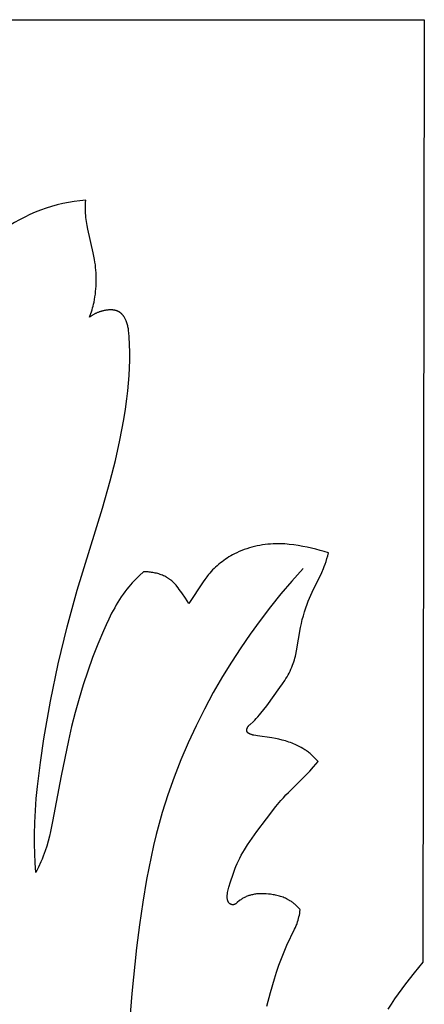
# Model space of a CAD drawing. Units: millimetres. Extents: x 0 to 1112, y 0 to 960.
# Drawn here: x 501 to 538, y 564 to 653 of the extents above; entities that cross this region are included whole.
import ezdxf

# ---------------------------------------------------------------- set-up
doc = ezdxf.new("R2010")
doc.units = ezdxf.units.MM
doc.header["$MEASUREMENT"] = 0
doc.layers.add('Default', color=7, linetype='Continuous')

msp = doc.modelspace()

# ---------------------------------------------------------------- linework, layer by layer
at = {"layer": 'Default'}
for p, q in [((488.612, 653.216), (537.554, 653.216)), ((537.554, 653.216), (537.431, 568.091)), ((506.984, 636.716), (506.997, 636.911)), ((506.971, 636.129), (506.972, 636.325)), ((506.975, 635.933), (506.971, 636.129)), ((506.972, 636.325), (506.976, 636.52)), ((506.976, 636.52), (506.984, 636.716)), ((506.984, 635.738), (506.975, 635.933)), ((506.997, 635.543), (506.984, 635.738)), ((507.014, 635.348), (506.997, 635.543)), ((507.035, 635.169), (507.014, 635.348)), ((507.059, 634.99), (507.035, 635.169)), ((507.117, 634.634), (507.059, 634.99)), ((507.186, 634.28), (507.117, 634.634)), ((507.681, 632.147), (507.186, 634.28)), ((507.742, 631.848), (507.681, 632.147)), ((507.796, 631.547), (507.742, 631.848)), ((507.833, 631.308), (507.796, 631.547)), ((507.865, 631.069), (507.833, 631.308)), ((507.892, 630.828), (507.865, 631.069)), ((507.914, 630.586), (507.892, 630.828)), ((507.931, 630.344), (507.914, 630.586)), ((507.942, 630.102), (507.931, 630.344)), ((507.948, 629.859), (507.942, 630.102)), ((507.948, 629.616), (507.948, 629.859)), ((507.893, 628.648), (507.916, 628.889)), ((507.916, 628.889), (507.932, 629.131)), ((507.932, 629.131), (507.943, 629.374)), ((507.943, 629.374), (507.948, 629.616)), ((507.789, 627.93), (507.83, 628.168)), ((507.83, 628.168), (507.864, 628.408)), ((507.864, 628.408), (507.893, 628.648)), ((507.571, 627.01), (507.618, 627.179)), ((507.618, 627.179), (507.663, 627.35)), ((507.663, 627.35), (507.704, 627.521)), ((507.704, 627.521), (507.743, 627.693)), ((507.743, 627.693), (507.789, 627.93)), ((507.35, 626.341), (507.466, 626.674)), ((507.394, 626.375), (507.35, 626.341)), ((507.438, 626.407), (507.394, 626.375)), ((507.483, 626.439), (507.438, 626.407)), ((507.466, 626.674), (507.52, 626.841)), ((507.529, 626.471), (507.483, 626.439)), ((507.52, 626.841), (507.571, 627.01)), ((507.575, 626.501), (507.529, 626.471)), ((507.622, 626.53), (507.575, 626.501)), ((507.669, 626.559), (507.622, 626.53)), ((507.716, 626.587), (507.669, 626.559)), ((507.765, 626.614), (507.716, 626.587)), ((507.813, 626.64), (507.765, 626.614)), ((507.863, 626.665), (507.813, 626.64)), ((507.912, 626.69), (507.863, 626.665)), ((507.962, 626.713), (507.912, 626.69)), ((508.013, 626.736), (507.962, 626.713)), ((508.064, 626.758), (508.013, 626.736)), ((508.116, 626.779), (508.064, 626.758)), ((508.168, 626.799), (508.116, 626.779)), ((508.22, 626.818), (508.168, 626.799)), ((508.273, 626.837), (508.22, 626.818)), ((508.326, 626.854), (508.273, 626.837)), ((508.38, 626.87), (508.326, 626.854)), ((508.434, 626.886), (508.38, 626.87)), ((508.488, 626.901), (508.434, 626.886)), ((508.542, 626.914), (508.488, 626.901)), ((508.597, 626.927), (508.542, 626.914)), ((508.653, 626.939), (508.597, 626.927)), ((508.708, 626.949), (508.653, 626.939)), ((508.764, 626.959), (508.708, 626.949)), ((508.82, 626.968), (508.764, 626.959)), ((508.877, 626.976), (508.82, 626.968)), ((508.934, 626.983), (508.877, 626.976)), ((508.991, 626.989), (508.934, 626.983)), ((509.056, 626.994), (508.991, 626.989)), ((509.121, 626.998), (509.056, 626.994)), ((509.187, 627.001), (509.121, 626.998)), ((509.252, 627.002), (509.187, 627.001)), ((509.317, 627.001), (509.252, 627.002)), ((509.382, 626.998), (509.317, 627.001)), ((509.447, 626.993), (509.382, 626.998)), ((509.479, 626.99), (509.447, 626.993)), ((509.51, 626.986), (509.479, 626.99)), ((509.542, 626.982), (509.51, 626.986)), ((509.573, 626.977), (509.542, 626.982)), ((509.605, 626.971), (509.573, 626.977)), ((509.636, 626.965), (509.605, 626.971)), ((509.666, 626.958), (509.636, 626.965)), ((509.697, 626.951), (509.666, 626.958)), ((509.727, 626.943), (509.697, 626.951)), ((509.757, 626.934), (509.727, 626.943)), ((509.787, 626.924), (509.757, 626.934)), ((509.816, 626.914), (509.787, 626.924)), ((509.845, 626.903), (509.816, 626.914)), ((509.873, 626.892), (509.845, 626.903)), ((509.901, 626.879), (509.873, 626.892)), ((509.929, 626.866), (509.901, 626.879)), ((509.957, 626.852), (509.929, 626.866)), ((509.984, 626.838), (509.957, 626.852)), ((510.011, 626.821), (509.984, 626.838)), ((510.039, 626.804), (510.011, 626.821)), ((510.066, 626.786), (510.039, 626.804)), ((510.092, 626.767), (510.066, 626.786)), ((510.118, 626.747), (510.092, 626.767)), ((510.144, 626.727), (510.118, 626.747)), ((510.169, 626.705), (510.144, 626.727)), ((510.193, 626.683), (510.169, 626.705)), ((510.218, 626.661), (510.193, 626.683)), ((510.241, 626.637), (510.218, 626.661)), ((510.264, 626.613), (510.241, 626.637)), ((510.287, 626.589), (510.264, 626.613)), ((510.309, 626.563), (510.287, 626.589)), ((510.331, 626.538), (510.309, 626.563)), ((510.352, 626.511), (510.331, 626.538)), ((510.373, 626.484), (510.352, 626.511)), ((510.393, 626.457), (510.373, 626.484)), ((510.413, 626.429), (510.393, 626.457)), ((510.432, 626.401), (510.413, 626.429)), ((510.451, 626.372), (510.432, 626.401)), ((510.487, 626.314), (510.451, 626.372)), ((510.522, 626.254), (510.487, 626.314)), ((510.554, 626.194), (510.522, 626.254)), ((510.585, 626.132), (510.554, 626.194)), ((510.614, 626.07), (510.585, 626.132)), ((510.642, 626.007), (510.614, 626.07)), ((510.677, 625.92), (510.642, 626.007)), ((510.708, 625.832), (510.677, 625.92)), ((510.737, 625.744), (510.708, 625.832)), ((510.763, 625.655), (510.737, 625.744)), ((510.786, 625.566), (510.763, 625.655)), ((510.807, 625.477), (510.786, 625.566)), ((510.826, 625.387), (510.807, 625.477)), ((510.842, 625.298), (510.826, 625.387)), ((510.857, 625.207), (510.842, 625.298)), ((510.87, 625.117), (510.857, 625.207)), ((510.891, 624.936), (510.87, 625.117)), ((510.922, 624.571), (510.891, 624.936)), ((510.96, 623.873), (510.922, 624.571)), ((510.977, 623.174), (510.96, 623.873)), ((510.972, 622.474), (510.977, 623.174)), ((510.91, 621.075), (510.95, 621.774)), ((510.95, 621.774), (510.972, 622.474)), ((510.854, 620.376), (510.91, 621.075)), ((510.785, 619.678), (510.854, 620.376)), ((510.703, 618.981), (510.785, 619.678)), ((510.576, 618.042), (510.703, 618.981)), ((510.429, 617.106), (510.576, 618.042)), ((510.264, 616.173), (510.429, 617.106)), ((510.083, 615.244), (510.264, 616.173)), ((509.673, 613.396), (510.083, 615.244)), ((509.207, 611.561), (509.673, 613.396)), ((508.499, 609.079), (509.207, 611.561)), ((506.218, 601.679), (508.499, 609.079)), ((522.704, 605.728), (522.466, 605.681)), ((522.942, 605.768), (522.704, 605.728)), ((523.181, 605.802), (522.942, 605.768)), ((523.421, 605.83), (523.181, 605.802)), ((523.662, 605.85), (523.421, 605.83)), ((523.902, 605.865), (523.662, 605.85)), ((524.143, 605.873), (523.902, 605.865)), ((524.348, 605.875), (524.143, 605.873)), ((524.553, 605.872), (524.348, 605.875)), ((524.757, 605.866), (524.553, 605.872)), ((524.962, 605.855), (524.757, 605.866)), ((525.166, 605.84), (524.962, 605.855)), ((525.37, 605.821), (525.166, 605.84)), ((525.776, 605.774), (525.37, 605.821)), ((526.182, 605.714), (525.776, 605.774)), ((526.585, 605.642), (526.182, 605.714)), ((520.252, 604.87), (520.087, 604.778)), ((520.419, 604.959), (520.252, 604.87)), ((520.636, 605.066), (520.419, 604.959)), ((520.856, 605.166), (520.636, 605.066)), ((521.079, 605.26), (520.856, 605.166)), ((521.305, 605.347), (521.079, 605.26)), ((521.533, 605.427), (521.305, 605.347)), ((521.764, 605.5), (521.533, 605.427)), ((521.996, 605.567), (521.764, 605.5)), ((522.23, 605.627), (521.996, 605.567)), ((522.466, 605.681), (522.23, 605.627)), ((526.987, 605.561), (526.585, 605.642)), ((527.387, 605.472), (526.987, 605.561)), ((527.77, 605.379), (527.387, 605.472)), ((528.151, 605.279), (527.77, 605.379)), ((528.529, 605.17), (528.151, 605.279)), ((528.904, 605.053), (528.529, 605.17)), ((528.839, 604.791), (528.904, 605.053)), ((519.004, 604.019), (518.861, 603.896)), ((519.15, 604.139), (519.004, 604.019)), ((519.299, 604.255), (519.15, 604.139)), ((519.451, 604.367), (519.299, 604.255)), ((519.606, 604.476), (519.451, 604.367)), ((519.764, 604.58), (519.606, 604.476)), ((519.924, 604.681), (519.764, 604.58)), ((520.087, 604.778), (519.924, 604.681)), ((528.532, 603.833), (528.601, 604.018)), ((528.601, 604.018), (528.689, 604.273)), ((528.689, 604.273), (528.768, 604.531)), ((528.768, 604.531), (528.839, 604.791)), ((512.214, 603.331), (511.864, 603.016)), ((512.319, 603.334), (512.214, 603.331)), ((512.424, 603.333), (512.319, 603.334)), ((512.528, 603.33), (512.424, 603.333)), ((512.633, 603.325), (512.528, 603.33)), ((512.737, 603.316), (512.633, 603.325)), ((512.842, 603.305), (512.737, 603.316)), ((512.946, 603.292), (512.842, 603.305)), ((513.051, 603.276), (512.946, 603.292)), ((513.161, 603.256), (513.051, 603.276)), ((513.272, 603.233), (513.161, 603.256)), ((513.382, 603.207), (513.272, 603.233)), ((513.491, 603.178), (513.382, 603.207)), ((513.6, 603.146), (513.491, 603.178)), ((513.708, 603.111), (513.6, 603.146)), ((513.814, 603.073), (513.708, 603.111)), ((513.92, 603.032), (513.814, 603.073)), ((514.023, 602.988), (513.92, 603.032)), ((518.078, 603.086), (517.994, 602.982)), ((518.199, 603.229), (518.078, 603.086)), ((518.324, 603.369), (518.199, 603.229)), ((518.453, 603.506), (518.324, 603.369)), ((518.585, 603.64), (518.453, 603.506)), ((518.721, 603.77), (518.585, 603.64)), ((518.861, 603.896), (518.721, 603.77)), ((526.615, 603.641), (525.601, 602.509)), ((527.441, 601.506), (528.301, 603.287)), ((528.301, 603.287), (528.458, 603.65)), ((528.458, 603.65), (528.532, 603.833)), ((511.041, 602.172), (510.888, 601.994)), ((511.198, 602.348), (511.041, 602.172)), ((511.359, 602.52), (511.198, 602.348)), ((511.524, 602.688), (511.359, 602.52)), ((511.693, 602.854), (511.524, 602.688)), ((511.864, 603.016), (511.693, 602.854)), ((514.125, 602.94), (514.023, 602.988)), ((514.225, 602.889), (514.125, 602.94)), ((514.274, 602.863), (514.225, 602.889)), ((514.323, 602.835), (514.274, 602.863)), ((514.371, 602.807), (514.323, 602.835)), ((514.419, 602.778), (514.371, 602.807)), ((514.465, 602.748), (514.419, 602.778)), ((514.512, 602.717), (514.465, 602.748)), ((514.557, 602.685), (514.512, 602.717)), ((514.602, 602.652), (514.557, 602.685)), ((514.646, 602.619), (514.602, 602.652)), ((514.689, 602.584), (514.646, 602.619)), ((514.761, 602.524), (514.689, 602.584)), ((514.83, 602.462), (514.761, 602.524)), ((514.898, 602.397), (514.83, 602.462)), ((514.964, 602.331), (514.898, 602.397)), ((515.028, 602.262), (514.964, 602.331)), ((515.09, 602.192), (515.028, 602.262)), ((515.151, 602.121), (515.09, 602.192)), ((517.598, 602.44), (516.295, 600.477)), ((517.752, 602.66), (517.598, 602.44)), ((517.912, 602.876), (517.752, 602.66)), ((517.994, 602.982), (517.912, 602.876)), ((525.601, 602.509), (524.616, 601.35)), ((505.314, 598.366), (506.218, 601.679)), ((510.366, 601.314), (510.204, 601.078)), ((510.534, 601.545), (510.366, 601.314)), ((510.708, 601.772), (510.534, 601.545)), ((510.888, 601.994), (510.708, 601.772)), ((515.211, 602.048), (515.151, 602.121)), ((515.327, 601.899), (515.211, 602.048)), ((515.44, 601.746), (515.327, 601.899)), ((515.659, 601.436), (515.44, 601.746)), ((515.987, 600.962), (515.659, 601.436)), ((524.616, 601.35), (523.662, 600.165)), ((527.198, 600.967), (527.441, 601.506)), ((509.897, 600.596), (509.75, 600.349)), ((510.048, 600.839), (509.897, 600.596)), ((510.204, 601.078), (510.048, 600.839)), ((516.144, 600.722), (515.987, 600.962)), ((516.295, 600.477), (516.144, 600.722)), ((526.853, 600.078), (526.976, 600.421)), ((526.976, 600.421), (527.084, 600.695)), ((527.084, 600.695), (527.198, 600.967)), ((509.337, 599.592), (509.08, 599.076)), ((509.609, 600.1), (509.337, 599.592)), ((509.75, 600.349), (509.609, 600.1)), ((523.662, 600.165), (522.737, 598.956)), ((526.639, 599.38), (526.741, 599.73)), ((526.741, 599.73), (526.853, 600.078)), ((509.08, 599.076), (508.835, 598.552)), ((522.737, 598.956), (521.844, 597.723)), ((526.384, 598.309), (526.461, 598.669)), ((526.461, 598.669), (526.546, 599.026)), ((526.546, 599.026), (526.639, 599.38)), ((504.519, 595.024), (505.314, 598.366)), ((508.6, 598.025), (508.093, 596.818)), ((508.835, 598.552), (508.6, 598.025)), ((521.844, 597.723), (520.982, 596.467)), ((526.022, 596.215), (526.384, 598.309)), ((508.093, 596.818), (507.621, 595.6)), ((520.982, 596.467), (520.151, 595.188)), ((525.953, 595.878), (526.022, 596.215)), ((503.826, 591.656), (504.519, 595.024)), ((507.621, 595.6), (507.182, 594.373)), ((520.151, 595.188), (519.354, 593.888)), ((525.67, 594.896), (525.727, 595.056)), ((525.727, 595.056), (525.78, 595.217)), ((525.78, 595.217), (525.829, 595.38)), ((525.829, 595.38), (525.874, 595.545)), ((525.874, 595.545), (525.915, 595.711)), ((525.915, 595.711), (525.953, 595.878)), ((507.182, 594.373), (506.775, 593.136)), ((525.263, 594.031), (525.354, 594.2)), ((525.354, 594.2), (525.441, 594.371)), ((525.441, 594.371), (525.523, 594.544)), ((525.523, 594.544), (525.599, 594.719)), ((525.599, 594.719), (525.67, 594.896)), ((519.354, 593.888), (518.511, 592.428)), ((524.751, 593.209), (524.965, 593.534)), ((524.965, 593.534), (525.068, 593.698)), ((525.068, 593.698), (525.167, 593.864)), ((525.167, 593.864), (525.263, 594.031)), ((506.775, 593.136), (506.397, 591.892)), ((518.511, 592.428), (517.71, 590.943)), ((523.332, 591.227), (524.529, 592.887)), ((524.529, 592.887), (524.751, 593.209)), ((503.229, 588.267), (503.826, 591.656)), ((506.397, 591.892), (506.048, 590.64)), ((506.048, 590.64), (505.726, 589.382)), ((517.71, 590.943), (516.954, 589.436)), ((522.812, 590.569), (523.076, 590.894)), ((523.076, 590.894), (523.332, 591.227)), ((521.832, 589.559), (522.097, 589.801)), ((522.097, 589.801), (522.247, 589.949)), ((522.247, 589.949), (522.394, 590.1)), ((522.394, 590.1), (522.537, 590.253)), ((522.537, 590.253), (522.676, 590.41)), ((522.676, 590.41), (522.812, 590.569)), ((505.726, 589.382), (505.428, 588.118)), ((516.954, 589.436), (516.244, 587.908)), ((521.528, 589.039), (521.529, 589.049)), ((521.528, 589.03), (521.528, 589.039)), ((521.528, 589.02), (521.528, 589.03)), ((521.528, 589.011), (521.528, 589.02)), ((521.528, 589.001), (521.528, 589.011)), ((521.529, 588.992), (521.528, 589.001)), ((521.529, 589.049), (521.53, 589.059)), ((521.53, 588.983), (521.529, 588.992)), ((521.53, 589.059), (521.531, 589.068)), ((521.531, 588.973), (521.53, 588.983)), ((521.531, 589.068), (521.532, 589.078)), ((521.532, 588.964), (521.531, 588.973)), ((521.532, 589.078), (521.533, 589.088)), ((521.534, 588.955), (521.532, 588.964)), ((521.533, 589.088), (521.535, 589.097)), ((521.536, 588.946), (521.534, 588.955)), ((521.535, 589.097), (521.537, 589.107)), ((521.538, 588.938), (521.536, 588.946)), ((521.537, 589.107), (521.539, 589.117)), ((521.539, 588.933), (521.538, 588.938)), ((521.539, 589.117), (521.541, 589.127)), ((521.541, 588.929), (521.539, 588.933)), ((521.541, 589.127), (521.544, 589.136)), ((521.542, 588.925), (521.541, 588.929)), ((521.543, 588.92), (521.542, 588.925)), ((521.545, 588.916), (521.543, 588.92)), ((521.544, 589.136), (521.549, 589.155)), ((521.547, 588.912), (521.545, 588.916)), ((521.549, 588.907), (521.547, 588.912)), ((521.549, 589.155), (521.555, 589.174)), ((521.551, 588.902), (521.549, 588.907)), ((521.553, 588.897), (521.551, 588.902)), ((521.555, 588.892), (521.553, 588.897)), ((521.555, 589.174), (521.562, 589.193)), ((521.558, 588.888), (521.555, 588.892)), ((521.561, 588.883), (521.558, 588.888)), ((521.563, 588.878), (521.561, 588.883)), ((521.562, 589.193), (521.569, 589.212)), ((521.566, 588.874), (521.563, 588.878)), ((521.569, 588.869), (521.566, 588.874)), ((521.569, 589.212), (521.576, 589.229)), ((521.572, 588.865), (521.569, 588.869)), ((521.575, 588.86), (521.572, 588.865)), ((521.578, 588.856), (521.575, 588.86)), ((521.576, 589.229), (521.584, 589.246)), ((521.581, 588.852), (521.578, 588.856)), ((521.585, 588.847), (521.581, 588.852)), ((521.584, 589.246), (521.592, 589.263)), ((521.592, 588.839), (521.585, 588.847)), ((521.592, 589.263), (521.6, 589.279)), ((521.599, 588.831), (521.592, 588.839)), ((521.606, 588.823), (521.599, 588.831)), ((521.6, 589.279), (521.609, 589.295)), ((521.614, 588.815), (521.606, 588.823)), ((521.609, 589.295), (521.618, 589.311)), ((521.623, 588.807), (521.614, 588.815)), ((521.618, 589.311), (521.628, 589.327)), ((521.631, 588.799), (521.623, 588.807)), ((521.628, 589.327), (521.638, 589.342)), ((521.64, 588.792), (521.631, 588.799)), ((521.638, 589.342), (521.648, 589.357)), ((521.648, 589.357), (521.659, 589.372)), ((521.659, 589.372), (521.67, 589.386)), ((521.67, 589.386), (521.681, 589.401)), ((521.681, 589.401), (521.693, 589.415)), ((521.693, 589.415), (521.704, 589.429)), ((521.704, 589.429), (521.729, 589.456)), ((521.729, 589.456), (521.754, 589.482)), ((521.754, 589.482), (521.779, 589.508)), ((521.779, 589.508), (521.832, 589.559)), ((502.903, 586.109), (503.229, 588.267)), ((505.428, 588.118), (504.769, 584.914)), ((516.244, 587.908), (515.582, 586.36)), ((521.649, 588.785), (521.64, 588.792)), ((521.658, 588.778), (521.649, 588.785)), ((521.667, 588.771), (521.658, 588.778)), ((521.677, 588.764), (521.667, 588.771)), ((521.687, 588.758), (521.677, 588.764)), ((521.697, 588.751), (521.687, 588.758)), ((521.717, 588.739), (521.697, 588.751)), ((521.738, 588.727), (521.717, 588.739)), ((521.759, 588.716), (521.738, 588.727)), ((521.781, 588.705), (521.759, 588.716)), ((521.803, 588.695), (521.781, 588.705)), ((521.824, 588.685), (521.803, 588.695)), ((521.87, 588.667), (521.824, 588.685)), ((521.915, 588.65), (521.87, 588.667)), ((521.959, 588.635), (521.915, 588.65)), ((522.004, 588.621), (521.959, 588.635)), ((522.049, 588.608), (522.004, 588.621)), ((522.093, 588.597), (522.049, 588.608)), ((522.182, 588.576), (522.093, 588.597)), ((522.342, 588.543), (522.182, 588.576)), ((522.503, 588.514), (522.342, 588.543)), ((523.802, 588.332), (522.503, 588.514)), ((524.111, 588.277), (523.802, 588.332)), ((524.418, 588.215), (524.111, 588.277)), ((524.722, 588.143), (524.418, 588.215)), ((524.873, 588.103), (524.722, 588.143)), ((525.023, 588.061), (524.873, 588.103)), ((525.172, 588.015), (525.023, 588.061)), ((525.32, 587.967), (525.172, 588.015)), ((525.468, 587.916), (525.32, 587.967)), ((525.614, 587.861), (525.468, 587.916)), ((525.758, 587.804), (525.614, 587.861)), ((525.902, 587.743), (525.758, 587.804)), ((526.081, 587.661), (525.902, 587.743)), ((526.258, 587.573), (526.081, 587.661)), ((526.432, 587.479), (526.258, 587.573)), ((526.603, 587.38), (526.432, 587.479)), ((526.687, 587.328), (526.603, 587.38)), ((526.77, 587.275), (526.687, 587.328)), ((526.852, 587.22), (526.77, 587.275)), ((526.933, 587.164), (526.852, 587.22)), ((527.013, 587.106), (526.933, 587.164)), ((527.092, 587.047), (527.013, 587.106)), ((527.17, 586.987), (527.092, 587.047)), ((515.582, 586.36), (514.971, 584.793)), ((527.246, 586.924), (527.17, 586.987)), ((527.343, 586.842), (527.246, 586.924)), ((527.438, 586.757), (527.343, 586.842)), ((527.531, 586.669), (527.438, 586.757)), ((527.622, 586.58), (527.531, 586.669)), ((527.555, 585.727), (527.962, 586.201)), ((527.71, 586.488), (527.622, 586.58)), ((527.797, 586.394), (527.71, 586.488)), ((527.881, 586.298), (527.797, 586.394)), ((527.962, 586.201), (527.881, 586.298)), ((502.636, 583.945), (502.903, 586.109)), ((526.859, 584.963), (527.211, 585.341)), ((527.211, 585.341), (527.555, 585.727)), ((504.769, 584.914), (504.004, 580.791)), ((514.971, 584.793), (514.412, 583.208)), ((525.286, 583.414), (526.415, 584.516)), ((526.415, 584.516), (526.859, 584.963)), ((502.533, 582.861), (502.636, 583.945)), ((502.453, 581.776), (502.533, 582.861)), ((514.412, 583.208), (513.907, 581.608)), ((524.165, 582.136), (524.606, 582.67)), ((524.606, 582.67), (524.834, 582.931)), ((524.834, 582.931), (525.068, 583.187)), ((525.068, 583.187), (525.286, 583.414)), ((502.399, 580.689), (502.453, 581.776)), ((523.316, 581.038), (524.165, 582.136)), ((513.907, 581.608), (513.624, 580.612)), ((522.444, 579.878), (523.316, 581.038)), ((502.375, 579.601), (502.399, 580.689)), ((504.004, 580.791), (503.818, 579.896)), ((513.624, 580.612), (513.361, 579.611)), ((502.378, 578.748), (502.375, 579.601)), ((503.714, 579.452), (503.6, 579.011)), ((503.818, 579.896), (503.714, 579.452)), ((513.361, 579.611), (513.117, 578.605)), ((521.612, 578.688), (522.021, 579.289)), ((522.021, 579.289), (522.444, 579.878)), ((502.4, 577.894), (502.378, 578.748)), ((503.332, 578.14), (503.243, 577.89)), ((503.473, 578.573), (503.332, 578.14)), ((503.6, 579.011), (503.473, 578.573)), ((513.117, 578.605), (512.891, 577.594)), ((521.169, 577.976), (521.313, 578.216)), ((521.313, 578.216), (521.612, 578.688)), ((502.439, 577.041), (502.4, 577.894)), ((503.05, 577.395), (502.946, 577.151)), ((503.149, 577.642), (503.05, 577.395)), ((503.243, 577.89), (503.149, 577.642)), ((512.891, 577.594), (512.488, 575.561)), ((520.655, 576.986), (520.773, 577.239)), ((520.773, 577.239), (520.899, 577.488)), ((520.899, 577.488), (521.031, 577.733)), ((521.031, 577.733), (521.169, 577.976)), ((502.492, 576.189), (502.439, 577.041)), ((502.726, 576.666), (502.492, 576.189)), ((502.946, 577.151), (502.726, 576.666)), ((520.293, 576.043), (520.414, 576.389)), ((520.414, 576.389), (520.478, 576.56)), ((520.478, 576.56), (520.545, 576.731)), ((520.545, 576.731), (520.655, 576.986)), ((512.488, 575.561), (512.144, 573.514)), ((520.07, 575.344), (520.293, 576.043)), ((519.828, 574.49), (519.856, 574.613)), ((519.856, 574.613), (519.887, 574.736)), ((519.887, 574.736), (519.921, 574.858)), ((519.921, 574.858), (520.07, 575.344)), ((519.764, 573.979), (519.765, 574.018)), ((519.765, 573.941), (519.764, 573.979)), ((519.765, 574.018), (519.766, 574.057)), ((519.767, 573.902), (519.765, 573.941)), ((519.766, 574.057), (519.768, 574.096)), ((519.77, 573.863), (519.767, 573.902)), ((519.768, 574.096), (519.771, 574.135)), ((519.775, 573.824), (519.77, 573.863)), ((519.771, 574.135), (519.775, 574.173)), ((519.775, 574.173), (519.779, 574.212)), ((519.781, 573.785), (519.775, 573.824)), ((519.779, 574.212), (519.79, 574.289)), ((519.784, 573.765), (519.781, 573.785)), ((519.788, 573.746), (519.784, 573.765)), ((519.794, 573.717), (519.788, 573.746)), ((519.79, 574.289), (519.803, 574.365)), ((519.801, 573.689), (519.794, 573.717)), ((519.809, 573.662), (519.801, 573.689)), ((519.803, 574.365), (519.828, 574.49)), ((520.948, 573.695), (520.916, 573.671)), ((520.981, 573.719), (520.948, 573.695)), ((521.015, 573.743), (520.981, 573.719)), ((521.049, 573.766), (521.015, 573.743)), ((521.118, 573.81), (521.049, 573.766)), ((521.189, 573.853), (521.118, 573.81)), ((521.262, 573.893), (521.189, 573.853)), ((521.336, 573.93), (521.262, 573.893)), ((521.411, 573.966), (521.336, 573.93)), ((521.487, 574), (521.411, 573.966)), ((521.565, 574.031), (521.487, 574)), ((521.643, 574.06), (521.565, 574.031)), ((521.722, 574.088), (521.643, 574.06)), ((521.802, 574.113), (521.722, 574.088)), ((521.883, 574.136), (521.802, 574.113)), ((521.964, 574.157), (521.883, 574.136)), ((522.045, 574.176), (521.964, 574.157)), ((522.127, 574.193), (522.045, 574.176)), ((522.223, 574.211), (522.127, 574.193)), ((522.319, 574.226), (522.223, 574.211)), ((522.415, 574.239), (522.319, 574.226)), ((522.512, 574.249), (522.415, 574.239)), ((522.609, 574.257), (522.512, 574.249)), ((522.706, 574.263), (522.609, 574.257)), ((522.802, 574.266), (522.706, 574.263)), ((522.899, 574.268), (522.802, 574.266)), ((522.997, 574.267), (522.899, 574.268)), ((523.094, 574.264), (522.997, 574.267)), ((523.191, 574.26), (523.094, 574.264)), ((523.288, 574.253), (523.191, 574.26)), ((523.482, 574.236), (523.288, 574.253)), ((523.677, 574.212), (523.482, 574.236)), ((523.792, 574.195), (523.677, 574.212)), ((523.908, 574.176), (523.792, 574.195)), ((524.023, 574.155), (523.908, 574.176)), ((524.137, 574.132), (524.023, 574.155)), ((524.251, 574.106), (524.137, 574.132)), ((524.364, 574.078), (524.251, 574.106)), ((524.477, 574.047), (524.364, 574.078)), ((524.588, 574.013), (524.477, 574.047)), ((524.698, 573.977), (524.588, 574.013)), ((524.808, 573.937), (524.698, 573.977)), ((524.915, 573.895), (524.808, 573.937)), ((525.021, 573.85), (524.915, 573.895)), ((525.126, 573.801), (525.021, 573.85)), ((525.229, 573.749), (525.126, 573.801)), ((525.28, 573.721), (525.229, 573.749)), ((525.33, 573.693), (525.28, 573.721)), ((525.38, 573.664), (525.33, 573.693)), ((512.144, 573.514), (511.848, 571.456)), ((519.817, 573.634), (519.809, 573.662)), ((519.822, 573.62), (519.817, 573.634)), ((519.827, 573.607), (519.822, 573.62)), ((519.832, 573.593), (519.827, 573.607)), ((519.838, 573.58), (519.832, 573.593)), ((519.843, 573.567), (519.838, 573.58)), ((519.849, 573.553), (519.843, 573.567)), ((519.855, 573.541), (519.849, 573.553)), ((519.862, 573.528), (519.855, 573.541)), ((519.869, 573.515), (519.862, 573.528)), ((519.876, 573.503), (519.869, 573.515)), ((519.883, 573.491), (519.876, 573.503)), ((519.89, 573.478), (519.883, 573.491)), ((519.898, 573.467), (519.89, 573.478)), ((519.906, 573.455), (519.898, 573.467)), ((519.915, 573.444), (519.906, 573.455)), ((519.923, 573.433), (519.915, 573.444)), ((519.932, 573.422), (519.923, 573.433)), ((519.942, 573.411), (519.932, 573.422)), ((519.951, 573.401), (519.942, 573.411)), ((519.961, 573.391), (519.951, 573.401)), ((519.971, 573.382), (519.961, 573.391)), ((519.982, 573.372), (519.971, 573.382)), ((519.993, 573.363), (519.982, 573.372)), ((520.004, 573.355), (519.993, 573.363)), ((520.013, 573.348), (520.004, 573.355)), ((520.023, 573.341), (520.013, 573.348)), ((520.033, 573.335), (520.023, 573.341)), ((520.043, 573.329), (520.033, 573.335)), ((520.053, 573.323), (520.043, 573.329)), ((520.063, 573.318), (520.053, 573.323)), ((520.073, 573.313), (520.063, 573.318)), ((520.084, 573.308), (520.073, 573.313)), ((520.094, 573.303), (520.084, 573.308)), ((520.105, 573.298), (520.094, 573.303)), ((520.116, 573.294), (520.105, 573.298)), ((520.127, 573.29), (520.116, 573.294)), ((520.138, 573.286), (520.127, 573.29)), ((520.149, 573.283), (520.138, 573.286)), ((520.161, 573.28), (520.149, 573.283)), ((520.172, 573.277), (520.161, 573.28)), ((520.183, 573.274), (520.172, 573.277)), ((520.195, 573.272), (520.183, 573.274)), ((520.206, 573.27), (520.195, 573.272)), ((520.218, 573.269), (520.206, 573.27)), ((520.229, 573.267), (520.218, 573.269)), ((520.241, 573.266), (520.229, 573.267)), ((520.252, 573.265), (520.241, 573.266)), ((520.264, 573.265), (520.252, 573.265)), ((520.275, 573.265), (520.264, 573.265)), ((520.287, 573.265), (520.275, 573.265)), ((520.298, 573.266), (520.287, 573.265)), ((520.309, 573.267), (520.298, 573.266)), ((520.32, 573.268), (520.309, 573.267)), ((520.332, 573.269), (520.32, 573.268)), ((520.343, 573.271), (520.332, 573.269)), ((520.354, 573.273), (520.343, 573.271)), ((520.362, 573.275), (520.354, 573.273)), ((520.37, 573.277), (520.362, 573.275)), ((520.378, 573.28), (520.37, 573.277)), ((520.386, 573.282), (520.378, 573.28)), ((520.394, 573.285), (520.386, 573.282)), ((520.402, 573.288), (520.394, 573.285)), ((520.41, 573.291), (520.402, 573.288)), ((520.418, 573.294), (520.41, 573.291)), ((520.425, 573.297), (520.418, 573.294)), ((520.433, 573.301), (520.425, 573.297)), ((520.448, 573.308), (520.433, 573.301)), ((520.463, 573.316), (520.448, 573.308)), ((520.478, 573.324), (520.463, 573.316)), ((520.493, 573.333), (520.478, 573.324)), ((520.507, 573.342), (520.493, 573.333)), ((520.521, 573.351), (520.507, 573.342)), ((520.536, 573.361), (520.521, 573.351)), ((520.564, 573.382), (520.536, 573.361)), ((520.591, 573.402), (520.564, 573.382)), ((520.674, 573.469), (520.591, 573.402)), ((520.875, 573.638), (520.674, 573.469)), ((520.916, 573.671), (520.875, 573.638)), ((525.429, 573.634), (525.38, 573.664)), ((525.495, 573.592), (525.429, 573.634)), ((525.559, 573.548), (525.495, 573.592)), ((525.623, 573.503), (525.559, 573.548)), ((525.686, 573.456), (525.623, 573.503)), ((525.748, 573.408), (525.686, 573.456)), ((525.808, 573.358), (525.748, 573.408)), ((525.868, 573.307), (525.808, 573.358)), ((525.926, 573.255), (525.868, 573.307)), ((525.984, 573.202), (525.926, 573.255)), ((526.04, 573.147), (525.984, 573.202)), ((526.096, 573.091), (526.04, 573.147)), ((526.15, 573.035), (526.096, 573.091)), ((526.203, 572.977), (526.15, 573.035)), ((526.255, 572.919), (526.203, 572.977)), ((526.306, 572.859), (526.255, 572.919)), ((526.355, 572.799), (526.306, 572.859)), ((526.332, 572.644), (526.355, 572.799)), ((526.166, 571.877), (526.207, 572.029)), ((526.207, 572.029), (526.244, 572.181)), ((526.244, 572.181), (526.277, 572.335)), ((526.277, 572.335), (526.306, 572.489)), ((526.306, 572.489), (526.332, 572.644)), ((511.848, 571.456), (511.591, 569.39)), ((525.151, 569.608), (525.853, 571.051)), ((525.853, 571.051), (525.931, 571.225)), ((525.931, 571.225), (526.004, 571.401)), ((526.004, 571.401), (526.038, 571.49)), ((526.038, 571.49), (526.071, 571.579)), ((526.071, 571.579), (526.121, 571.727)), ((526.121, 571.727), (526.166, 571.877)), ((511.591, 569.39), (511.158, 565.247)), ((524.893, 569.013), (525.151, 569.608)), ((524.428, 567.803), (524.653, 568.411)), ((524.653, 568.411), (524.893, 569.013)), ((524.218, 567.189), (524.428, 567.803)), ((537.025, 567.613), (536.629, 567.126)), ((537.431, 568.091), (537.025, 567.613)), ((523.659, 565.328), (524.021, 566.572)), ((524.021, 566.572), (524.218, 567.189)), ((536.629, 567.126), (535.86, 566.13)), ((535.86, 566.13), (535.192, 565.225)), ((511.158, 565.247), (509.992, 550.746)), ((523.335, 564.103), (523.659, 565.328)), ((535.192, 565.225), (534.869, 564.765)), ((534.557, 564.297), (534.26, 563.822)), ((534.869, 564.765), (534.557, 564.297))]:
    msp.add_line(p, q, dxfattribs=at)
msp.add_arc((508.233, 621.726), 15.236, 94.65323, 126.11284, dxfattribs=at)

doc.saveas('drawing.dxf')
